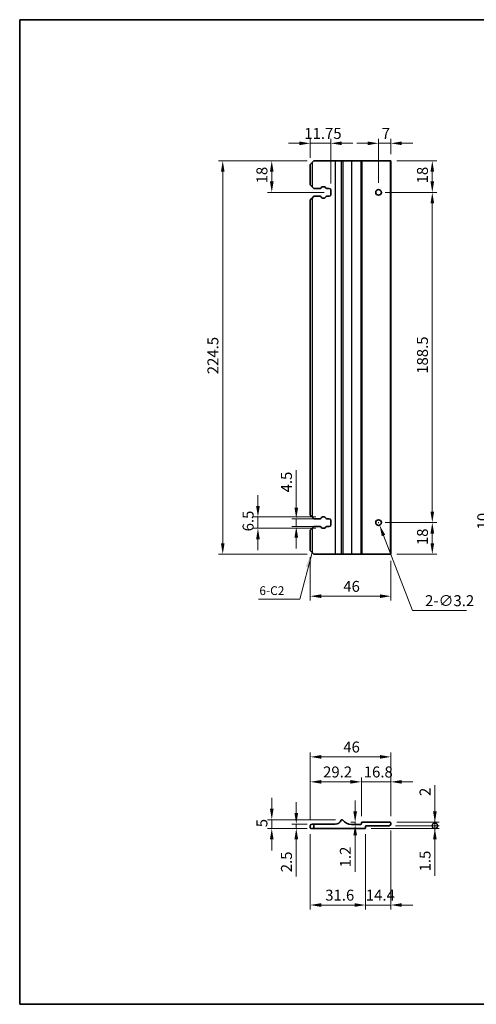
# Model space of a CAD drawing. Units: millimetres. Extents: x 0 to 6381, y 0 to 983.
# Drawn here: x 5599 to 5860, y 0 to 562 of the extents above; entities that cross this region are included whole.
import ezdxf

# ---------------------------------------------------------------- set-up
doc = ezdxf.new("R2010")
doc.units = ezdxf.units.MM
for name, color, linetype, lineweight in [('Border (ISO)', 7, 'Continuous', 35), ('Dimension (ISO)', 7, 'Continuous', 18), ('Symbol (ISO)', 7, 'Continuous', 18), ('Visible (ISO)', 7, 'Continuous', 35), ('Visible Narrow (ISO)', 7, 'Continuous', 25)]:
    doc.layers.add(name, color=color, linetype=linetype, lineweight=lineweight)
doc.styles.add('Note Text (TK)', font='MS PGothic.ttf')
doc.dimstyles.new('Default - Method 1b (TK)', dxfattribs={"dimscale": 2.5, "dimtxt": 2.5, "dimasz": 2.5, "dimexe": 1, "dimexo": 1.5, "dimgap": 1, "dimtad": 1, "dimtoh": 1, "dimrnd": 1e-08, "dimdsep": 46, "dimtxsty": 'Note Text (TK)', "dimcen": 0.09, "dimdle": 5, "dimclrd": 100, "dimclre": 100, "dimclrt": 7, "dimadec": 1, "dimazin": 1, "dimtfac": 1, "dimtmove": 0, "dimatfit": 3, "dimfxl": 0, "dimtolj": 1, "dimlwd": -1, "dimlwe": -1, "dimarcsym": 0})
doc.dimstyles.new('Default - Method 1b (TK)$7', dxfattribs={"dimscale": 3.5, "dimtxt": 2.5, "dimasz": 2.5, "dimexe": 1, "dimexo": 1.5, "dimgap": 1, "dimtad": 1, "dimtoh": 1, "dimrnd": 1e-08, "dimdsep": 46, "dimtxsty": 'Note Text (TK)', "dimcen": 0.09, "dimdle": 5, "dimclrd": 256, "dimclre": 100, "dimclrt": 7, "dimadec": 1, "dimazin": 1, "dimtfac": 1, "dimtmove": 0, "dimatfit": 3, "dimfxl": 0, "dimtolj": 1, "dimlwd": -1, "dimlwe": -1, "dimarcsym": 0})

# ---------------------------------------------------------------- blocks, each defined once
blk = doc.blocks.new('図面枠 tk図枠')
at = {"layer": 'Border (ISO)'}
for p, q in [((14.5, 289), (14.5, 8)), ((14.5, 289), (405.5, 289)), ((14.5, 8), (405.5, 8))]:
    blk.add_line(p, q, dxfattribs=at)
blk = doc.blocks.new('*D116')
at = {"layer": 'Defpoints', "color": 0, "transparency": 16777216}
for p in [(5790.65, 102.68), (5791.2, 102.68), (5794.5, 103.88)]:
    blk.add_point(p, dxfattribs=at)
at = {"layer": 'Dimension (ISO)', "color": 100, "transparency": 16777216}
for p, q in [((5790.65, 110.13), (5790.65, 116.38)), ((5790.75, 103.88), (5788.15, 103.88)), ((5790.65, 103.88), (5790.65, 102.68)), ((5790.65, 96.43), (5790.65, 75.67))]:
    blk.add_line(p, q, dxfattribs=at)
for points in [[(5789.61, 110.13), (5791.7, 110.13), (5790.65, 103.88)], [(5789.61, 96.43), (5791.7, 96.43), (5790.65, 102.68)]]:
    blk.add_solid(points, dxfattribs=at)
at = {"layer": 'Dimension (ISO)', "color": 7, "transparency": 16777216, "insert": (5785.03, 78.17), "char_height": 6.25, "attachment_point": 4, "rotation": 90, "style": 'Note Text (TK)'}
blk.add_mtext('\\A1;1.2', dxfattribs=at)
blk = doc.blocks.new('*D117')
at = {"layer": 'Defpoints', "color": 0, "transparency": 16777216}
for p in [(5765, 100.88), (5796.6, 100.88), (5796.6, 56.67)]:
    blk.add_point(p, dxfattribs=at)
at = {"layer": 'Dimension (ISO)', "color": 100, "transparency": 16777216}
for p, q in [((5765, 97.13), (5765, 54.17)), ((5796.6, 97.13), (5796.6, 54.17)), ((5771.25, 56.67), (5790.35, 56.67))]:
    blk.add_line(p, q, dxfattribs=at)
for points in [[(5771.25, 57.71), (5771.25, 55.63), (5765, 56.67)], [(5790.35, 57.71), (5790.35, 55.63), (5796.6, 56.67)]]:
    blk.add_solid(points, dxfattribs=at)
at = {"layer": 'Dimension (ISO)', "color": 7, "transparency": 16777216, "insert": (5773.54, 62.3), "char_height": 6.25, "attachment_point": 4, "style": 'Note Text (TK)'}
blk.add_mtext('\\A1;31.6', dxfattribs=at)
blk = doc.blocks.new('*D118')
at = {"layer": 'Defpoints', "color": 0, "transparency": 16777216}
for p in [(5811, 102.88), (5796.6, 100.88), (5811, 56.67)]:
    blk.add_point(p, dxfattribs=at)
at = {"layer": 'Dimension (ISO)', "color": 100, "transparency": 16777216}
for p, q in [((5796.6, 97.13), (5796.6, 54.17)), ((5811, 99.13), (5811, 54.17)), ((5790.35, 56.67), (5784.1, 56.67)), ((5796.6, 56.67), (5811, 56.67)), ((5817.25, 56.67), (5823.5, 56.67))]:
    blk.add_line(p, q, dxfattribs=at)
for points in [[(5790.35, 57.71), (5790.35, 55.63), (5796.6, 56.67)], [(5817.25, 57.71), (5817.25, 55.63), (5811, 56.67)]]:
    blk.add_solid(points, dxfattribs=at)
at = {"layer": 'Dimension (ISO)', "color": 7, "transparency": 16777216, "insert": (5796.73, 62.32), "char_height": 6.25, "attachment_point": 4, "style": 'Note Text (TK)'}
blk.add_mtext('\\A1;14.4', dxfattribs=at)
blk = doc.blocks.new('*D119')
at = {"layer": 'Defpoints', "color": 0, "transparency": 16777216}
for p in [(5757, 102.88), (5767, 102.88), (5767, 100.38)]:
    blk.add_point(p, dxfattribs=at)
at = {"layer": 'Dimension (ISO)', "color": 100, "transparency": 16777216}
for p, q in [((5757, 109.13), (5757, 115.38)), ((5763.25, 102.88), (5754.5, 102.88)), ((5757, 102.88), (5757, 100.38)), ((5763.25, 100.38), (5754.5, 100.38)), ((5757, 94.13), (5757, 72.87))]:
    blk.add_line(p, q, dxfattribs=at)
for points in [[(5755.96, 109.13), (5758.04, 109.13), (5757, 102.88)], [(5755.96, 94.13), (5758.04, 94.13), (5757, 100.38)]]:
    blk.add_solid(points, dxfattribs=at)
at = {"layer": 'Dimension (ISO)', "color": 7, "transparency": 16777216, "insert": (5751.38, 75.37), "char_height": 6.25, "attachment_point": 4, "rotation": 90, "style": 'Note Text (TK)'}
blk.add_mtext('\\A1;2.5', dxfattribs=at)
blk = doc.blocks.new('*D120')
at = {"layer": 'Defpoints', "color": 0, "transparency": 16777216}
for p in [(5743, 105.38), (5783.07, 105.38), (5767, 100.38)]:
    blk.add_point(p, dxfattribs=at)
at = {"layer": 'Dimension (ISO)', "color": 100, "transparency": 16777216}
for p, q in [((5743, 111.63), (5743, 117.88)), ((5779.32, 105.38), (5740.5, 105.38)), ((5743, 100.38), (5743, 105.38)), ((5763.25, 100.38), (5740.5, 100.38)), ((5743, 94.13), (5743, 87.88))]:
    blk.add_line(p, q, dxfattribs=at)
for points in [[(5741.96, 111.63), (5744.04, 111.63), (5743, 105.38)], [(5741.96, 94.13), (5744.04, 94.13), (5743, 100.38)]]:
    blk.add_solid(points, dxfattribs=at)
at = {"layer": 'Dimension (ISO)', "color": 7, "transparency": 16777216, "insert": (5737.38, 101.07), "char_height": 6.25, "attachment_point": 4, "rotation": 90, "style": 'Note Text (TK)'}
blk.add_mtext('\\A1;5', dxfattribs=at)
blk = doc.blocks.new('_DotSmall')
at = {"color": 0, "linetype": 'ByBlock', "const_width": 0.5}
blk.add_lwpolyline([(-0.0625, 0, 1), (0.0625, 0, 1)], format="xyb", close=True, dxfattribs=at)
blk = doc.blocks.new('*D121')
at = {"layer": 'Defpoints', "color": 0, "transparency": 16777216}
for p in [(5810, 101.88), (5836.17, 101.88), (5796.1, 100.38)]:
    blk.add_point(p, dxfattribs=at)
at = {"layer": 'Dimension (ISO)', "color": 100, "transparency": 16777216}
for p, q in [((5836.17, 101.88), (5836.17, 114.38)), ((5813.75, 101.88), (5838.67, 101.88)), ((5836.17, 101.88), (5836.17, 100.38)), ((5799.85, 100.38), (5838.67, 100.38)), ((5836.17, 94.13), (5836.17, 73.37))]:
    blk.add_line(p, q, dxfattribs=at)
blk.add_solid([(5835.13, 94.13), (5837.21, 94.13), (5836.17, 100.38)], dxfattribs=at)
at = {"layer": 'Dimension (ISO)', "color": 100, "transparency": 16777216, "xscale": 6.25, "yscale": 6.25, "zscale": 6.25, "rotation": 270}
blk.add_blockref('_DotSmall', (5836.17, 101.88), dxfattribs=at)
at = {"layer": 'Dimension (ISO)', "color": 7, "transparency": 16777216, "insert": (5830.55, 75.87), "char_height": 6.25, "attachment_point": 4, "rotation": 90, "style": 'Note Text (TK)'}
blk.add_mtext('\\A1;1.5', dxfattribs=at)
blk = doc.blocks.new('*D122')
at = {"layer": 'Defpoints', "color": 0, "transparency": 16777216}
for p in [(5810, 101.88), (5810.7, 103.88), (5836.17, 103.88)]:
    blk.add_point(p, dxfattribs=at)
at = {"layer": 'Dimension (ISO)', "color": 100, "transparency": 16777216}
for p, q in [((5836.17, 110.13), (5836.17, 125)), ((5813.75, 101.88), (5838.67, 101.88)), ((5814.45, 103.88), (5838.67, 103.88)), ((5836.17, 101.88), (5836.17, 103.88)), ((5836.17, 101.88), (5836.17, 95.63))]:
    blk.add_line(p, q, dxfattribs=at)
blk.add_solid([(5835.13, 110.13), (5837.21, 110.13), (5836.17, 103.88)], dxfattribs=at)
at = {"layer": 'Dimension (ISO)', "color": 100, "transparency": 16777216, "xscale": 6.25, "yscale": 6.25, "zscale": 6.25, "rotation": 90}
blk.add_blockref('_DotSmall', (5836.17, 101.88), dxfattribs=at)
at = {"layer": 'Dimension (ISO)', "color": 7, "transparency": 16777216, "insert": (5830.55, 118.88), "char_height": 6.25, "attachment_point": 4, "rotation": 90, "style": 'Note Text (TK)'}
blk.add_mtext('\\A1;2', dxfattribs=at)
blk = doc.blocks.new('*D123')
at = {"layer": 'Defpoints', "color": 0, "transparency": 16777216}
for p in [(5794.2, 126.98), (5765, 101.88), (5794.2, 103.58)]:
    blk.add_point(p, dxfattribs=at)
at = {"layer": 'Dimension (ISO)', "color": 100, "transparency": 16777216}
for p, q in [((5765, 105.63), (5765, 129.48)), ((5794.2, 107.33), (5794.2, 129.48)), ((5771.25, 126.98), (5787.95, 126.98))]:
    blk.add_line(p, q, dxfattribs=at)
for points in [[(5771.25, 128.02), (5771.25, 125.94), (5765, 126.98)], [(5787.95, 128.02), (5787.95, 125.94), (5794.2, 126.98)]]:
    blk.add_solid(points, dxfattribs=at)
at = {"layer": 'Dimension (ISO)', "color": 7, "transparency": 16777216, "insert": (5772.32, 132.61), "char_height": 6.25, "attachment_point": 4, "style": 'Note Text (TK)'}
blk.add_mtext('\\A1;29.2', dxfattribs=at)
blk = doc.blocks.new('*D124')
at = {"layer": 'Defpoints', "color": 0, "transparency": 16777216}
for p in [(5811, 126.98), (5794.2, 103.58), (5811, 103.58)]:
    blk.add_point(p, dxfattribs=at)
at = {"layer": 'Dimension (ISO)', "color": 100, "transparency": 16777216}
for p, q in [((5794.2, 107.33), (5794.2, 129.48)), ((5811, 107.33), (5811, 129.48)), ((5787.95, 126.98), (5781.7, 126.98)), ((5794.2, 126.98), (5811, 126.98)), ((5817.25, 126.98), (5823.5, 126.98))]:
    blk.add_line(p, q, dxfattribs=at)
for points in [[(5787.95, 128.02), (5787.95, 125.94), (5794.2, 126.98)], [(5817.25, 128.02), (5817.25, 125.94), (5811, 126.98)]]:
    blk.add_solid(points, dxfattribs=at)
at = {"layer": 'Dimension (ISO)', "color": 7, "transparency": 16777216, "insert": (5795.55, 132.61), "char_height": 6.25, "attachment_point": 4, "style": 'Note Text (TK)'}
blk.add_mtext('\\A1;16.8', dxfattribs=at)
blk = doc.blocks.new('*D125')
at = {"layer": 'Defpoints', "color": 0, "transparency": 16777216}
for p in [(5811, 141.23), (5765, 101.88), (5811, 103.58)]:
    blk.add_point(p, dxfattribs=at)
at = {"layer": 'Dimension (ISO)', "color": 100, "transparency": 16777216}
for p, q in [((5765, 105.63), (5765, 143.73)), ((5771.25, 141.23), (5804.75, 141.23)), ((5811, 107.33), (5811, 143.73))]:
    blk.add_line(p, q, dxfattribs=at)
for points in [[(5771.25, 142.27), (5771.25, 140.19), (5765, 141.23)], [(5804.75, 142.27), (5804.75, 140.19), (5811, 141.23)]]:
    blk.add_solid(points, dxfattribs=at)
at = {"layer": 'Dimension (ISO)', "color": 7, "transparency": 16777216, "insert": (5783.86, 146.86), "char_height": 6.25, "attachment_point": 4, "style": 'Note Text (TK)'}
blk.add_mtext('\\A1;46', dxfattribs=at)
blk = doc.blocks.new('*D126')
at = {"layer": 'Defpoints', "color": 0, "transparency": 16777216}
for p in [(5765, 258.94), (5811, 256.94), (5811, 232.94)]:
    blk.add_point(p, dxfattribs=at)
at = {"layer": 'Dimension (ISO)', "color": 100, "transparency": 16777216}
for p, q in [((5765, 255.19), (5765, 230.44)), ((5811, 253.19), (5811, 230.44)), ((5771.25, 232.94), (5804.75, 232.94))]:
    blk.add_line(p, q, dxfattribs=at)
for points in [[(5771.25, 233.98), (5771.25, 231.89), (5765, 232.94)], [(5804.75, 233.98), (5804.75, 231.89), (5811, 232.94)]]:
    blk.add_solid(points, dxfattribs=at)
at = {"layer": 'Dimension (ISO)', "color": 7, "transparency": 16777216, "insert": (5783.86, 238.56), "char_height": 6.25, "attachment_point": 4, "style": 'Note Text (TK)'}
blk.add_mtext('\\A1;46', dxfattribs=at)
blk = doc.blocks.new('*D127')
at = {"layer": 'Defpoints', "color": 0, "transparency": 16777216}
for p in [(5757, 277.19), (5774.42, 277.19), (5774.42, 272.69)]:
    blk.add_point(p, dxfattribs=at)
at = {"layer": 'Dimension (ISO)', "color": 100, "transparency": 16777216}
for p, q in [((5757, 283.44), (5757, 304.84)), ((5770.67, 277.19), (5754.5, 277.19)), ((5757, 272.69), (5757, 277.19)), ((5770.67, 272.69), (5754.5, 272.69)), ((5757, 266.44), (5757, 260.19))]:
    blk.add_line(p, q, dxfattribs=at)
for points in [[(5755.96, 283.44), (5758.04, 283.44), (5757, 277.19)], [(5755.96, 266.44), (5758.04, 266.44), (5757, 272.69)]]:
    blk.add_solid(points, dxfattribs=at)
at = {"layer": 'Dimension (ISO)', "color": 7, "transparency": 16777216, "insert": (5751.38, 292.19), "char_height": 6.25, "attachment_point": 4, "rotation": 90, "style": 'Note Text (TK)'}
blk.add_mtext('\\A1;4.5', dxfattribs=at)
blk = doc.blocks.new('*D128')
at = {"layer": 'Defpoints', "color": 0, "transparency": 16777216}
for p in [(5771.9, 278.19), (5735.1, 271.69), (5771.9, 271.69)]:
    blk.add_point(p, dxfattribs=at)
at = {"layer": 'Dimension (ISO)', "color": 100, "transparency": 16777216}
for p, q in [((5735.1, 284.44), (5735.1, 290.69)), ((5768.15, 278.19), (5732.6, 278.19)), ((5735.1, 278.19), (5735.1, 271.69)), ((5768.15, 271.69), (5732.6, 271.69)), ((5735.1, 265.44), (5735.1, 259.19))]:
    blk.add_line(p, q, dxfattribs=at)
for points in [[(5734.06, 284.44), (5736.14, 284.44), (5735.1, 278.19)], [(5734.06, 265.44), (5736.14, 265.44), (5735.1, 271.69)]]:
    blk.add_solid(points, dxfattribs=at)
at = {"layer": 'Dimension (ISO)', "color": 7, "transparency": 16777216, "insert": (5729.47, 269.95), "char_height": 6.25, "attachment_point": 4, "rotation": 90, "style": 'Note Text (TK)'}
blk.add_mtext('\\A1;6.5', dxfattribs=at)
blk = doc.blocks.new('*D129')
at = {"layer": 'Defpoints', "color": 0, "transparency": 16777216}
for p in [(5767, 481.44), (5743, 463.44), (5776.75, 463.44)]:
    blk.add_point(p, dxfattribs=at)
at = {"layer": 'Dimension (ISO)', "color": 100, "transparency": 16777216}
for p, q in [((5763.25, 481.44), (5740.5, 481.44)), ((5743, 475.19), (5743, 469.69)), ((5773, 463.44), (5740.5, 463.44))]:
    blk.add_line(p, q, dxfattribs=at)
for points in [[(5741.96, 475.19), (5744.04, 475.19), (5743, 481.44)], [(5741.96, 469.69), (5744.04, 469.69), (5743, 463.44)]]:
    blk.add_solid(points, dxfattribs=at)
at = {"layer": 'Dimension (ISO)', "color": 7, "transparency": 16777216, "insert": (5737.38, 468.58), "char_height": 6.25, "attachment_point": 4, "rotation": 90, "style": 'Note Text (TK)'}
blk.add_mtext('\\A1;18', dxfattribs=at)
blk = doc.blocks.new('*D130')
at = {"layer": 'Defpoints', "color": 0, "transparency": 16777216}
for p in [(5715, 481.44), (5767, 481.44), (5767, 256.94)]:
    blk.add_point(p, dxfattribs=at)
at = {"layer": 'Dimension (ISO)', "color": 100, "transparency": 16777216}
for p, q in [((5763.25, 481.44), (5712.5, 481.44)), ((5715, 263.19), (5715, 475.19)), ((5763.25, 256.94), (5712.5, 256.94))]:
    blk.add_line(p, q, dxfattribs=at)
for points in [[(5713.96, 475.19), (5716.04, 475.19), (5715, 481.44)], [(5713.96, 263.19), (5716.04, 263.19), (5715, 256.94)]]:
    blk.add_solid(points, dxfattribs=at)
at = {"layer": 'Dimension (ISO)', "color": 7, "transparency": 16777216, "insert": (5709.38, 359.63), "char_height": 6.25, "attachment_point": 4, "rotation": 90, "style": 'Note Text (TK)'}
blk.add_mtext('\\A1;224.5', dxfattribs=at)
blk = doc.blocks.new('*D131')
at = {"layer": 'Defpoints', "color": 0, "transparency": 16777216}
for p in [(5776.75, 491.44), (5765, 479.44), (5776.75, 464.69)]:
    blk.add_point(p, dxfattribs=at)
at = {"layer": 'Dimension (ISO)', "color": 100, "transparency": 16777216}
for p, q in [((5758.75, 491.44), (5752.5, 491.44)), ((5765, 483.19), (5765, 493.94)), ((5765, 491.44), (5776.75, 491.44)), ((5776.75, 468.44), (5776.75, 493.94)), ((5783, 491.44), (5789.25, 491.44))]:
    blk.add_line(p, q, dxfattribs=at)
for points in [[(5758.75, 492.48), (5758.75, 490.39), (5765, 491.44)], [(5783, 492.48), (5783, 490.39), (5776.75, 491.44)]]:
    blk.add_solid(points, dxfattribs=at)
at = {"layer": 'Dimension (ISO)', "color": 7, "transparency": 16777216, "insert": (5761.57, 497.06), "char_height": 6.25, "attachment_point": 4, "style": 'Note Text (TK)'}
blk.add_mtext('\\A1;11.75', dxfattribs=at)
blk = doc.blocks.new('*D132')
at = {"layer": 'Defpoints', "color": 0, "transparency": 16777216}
for p in [(5804, 491.44), (5811, 481.44), (5804, 465.04)]:
    blk.add_point(p, dxfattribs=at)
at = {"layer": 'Dimension (ISO)', "color": 100, "transparency": 16777216}
for p, q in [((5797.75, 491.44), (5791.5, 491.44)), ((5804, 468.79), (5804, 493.94)), ((5811, 491.44), (5804, 491.44)), ((5811, 485.19), (5811, 493.94)), ((5817.25, 491.44), (5823.5, 491.44))]:
    blk.add_line(p, q, dxfattribs=at)
for points in [[(5797.75, 492.48), (5797.75, 490.39), (5804, 491.44)], [(5817.25, 492.48), (5817.25, 490.39), (5811, 491.44)]]:
    blk.add_solid(points, dxfattribs=at)
at = {"layer": 'Dimension (ISO)', "color": 7, "transparency": 16777216, "insert": (5805.81, 497.06), "char_height": 6.25, "attachment_point": 4, "style": 'Note Text (TK)'}
blk.add_mtext('\\A1;7', dxfattribs=at)
blk = doc.blocks.new('*D133')
at = {"layer": 'Defpoints', "color": 0, "transparency": 16777216}
for p in [(5810.7, 481.44), (5805.6, 463.44), (5834.7, 463.44)]:
    blk.add_point(p, dxfattribs=at)
at = {"layer": 'Dimension (ISO)', "color": 100, "transparency": 16777216}
for p, q in [((5814.45, 481.44), (5837.2, 481.44)), ((5834.7, 475.19), (5834.7, 469.69)), ((5809.35, 463.44), (5837.2, 463.44))]:
    blk.add_line(p, q, dxfattribs=at)
for points in [[(5833.66, 475.19), (5835.74, 475.19), (5834.7, 481.44)], [(5833.66, 469.69), (5835.74, 469.69), (5834.7, 463.44)]]:
    blk.add_solid(points, dxfattribs=at)
at = {"layer": 'Dimension (ISO)', "color": 7, "transparency": 16777216, "insert": (5829.08, 468.58), "char_height": 6.25, "attachment_point": 4, "rotation": 90, "style": 'Note Text (TK)'}
blk.add_mtext('\\A1;18', dxfattribs=at)
blk = doc.blocks.new('*D134')
at = {"layer": 'Defpoints', "color": 0, "transparency": 16777216}
for p in [(5804, 463.44), (5804, 274.94), (5834.7, 274.94)]:
    blk.add_point(p, dxfattribs=at)
at = {"layer": 'Dimension (ISO)', "color": 100, "transparency": 16777216}
for p, q in [((5807.75, 463.44), (5837.2, 463.44)), ((5834.7, 457.19), (5834.7, 281.19)), ((5807.75, 274.94), (5837.2, 274.94))]:
    blk.add_line(p, q, dxfattribs=at)
for points in [[(5833.66, 457.19), (5835.74, 457.19), (5834.7, 463.44)], [(5833.66, 281.19), (5835.74, 281.19), (5834.7, 274.94)]]:
    blk.add_solid(points, dxfattribs=at)
at = {"layer": 'Dimension (ISO)', "color": 7, "transparency": 16777216, "insert": (5829.08, 359.88), "char_height": 6.25, "attachment_point": 4, "rotation": 90, "style": 'Note Text (TK)'}
blk.add_mtext('\\A1;188.5', dxfattribs=at)
blk = doc.blocks.new('*D135')
at = {"layer": 'Defpoints', "color": 0, "transparency": 16777216}
for p in [(5804, 274.94), (5834.7, 274.94), (5810.7, 256.94)]:
    blk.add_point(p, dxfattribs=at)
at = {"layer": 'Dimension (ISO)', "color": 100, "transparency": 16777216}
for p, q in [((5807.75, 274.94), (5837.2, 274.94)), ((5834.7, 263.19), (5834.7, 268.69)), ((5814.45, 256.94), (5837.2, 256.94))]:
    blk.add_line(p, q, dxfattribs=at)
for points in [[(5833.66, 268.69), (5835.74, 268.69), (5834.7, 274.94)], [(5833.66, 263.19), (5835.74, 263.19), (5834.7, 256.94)]]:
    blk.add_solid(points, dxfattribs=at)
at = {"layer": 'Dimension (ISO)', "color": 7, "transparency": 16777216, "insert": (5829.08, 262.08), "char_height": 6.25, "attachment_point": 4, "rotation": 90, "style": 'Note Text (TK)'}
blk.add_mtext('\\A1;18', dxfattribs=at)
blk = doc.blocks.new('*D136')
at = {"layer": 'Defpoints', "color": 0, "transparency": 16777216}
for p in [(5803.42, 276.43), (5804.58, 273.44)]:
    blk.add_point(p, dxfattribs=at)
at = {"layer": 'Dimension (ISO)', "color": 100, "transparency": 16777216}
for p, q in [((5803.78, 274.94), (5804.23, 274.94)), ((5804, 274.71), (5804, 275.16)), ((5823.36, 224.76), (5806.83, 267.61)), ((5854.23, 224.76), (5823.36, 224.76))]:
    blk.add_line(p, q, dxfattribs=at)
blk.add_solid([(5807.8, 267.99), (5805.85, 267.24), (5804.58, 273.44)], dxfattribs=at)
at = {"layer": 'Dimension (ISO)', "color": 7, "transparency": 16777216, "insert": (5830.58, 230.39), "char_height": 6.25, "attachment_point": 4, "style": 'Note Text (TK)'}
blk.add_mtext('\\A1;2-∅3.2', dxfattribs=at)
blk = doc.blocks.new('*D138')
at = {"layer": 'Defpoints', "color": 0, "transparency": 16777216}
for p in [(5869.12, 279.94), (5879.12, 279.94), (5879.12, 269.94)]:
    blk.add_point(p, dxfattribs=at)
at = {"layer": 'Dimension (ISO)', "color": 100, "transparency": 16777216}
for p, q in [((5869.12, 286.19), (5869.12, 292.44)), ((5875.37, 279.94), (5866.62, 279.94)), ((5869.12, 269.94), (5869.12, 279.94)), ((5875.37, 269.94), (5866.62, 269.94)), ((5869.12, 263.69), (5869.12, 257.44))]:
    blk.add_line(p, q, dxfattribs=at)
for points in [[(5868.08, 286.19), (5870.17, 286.19), (5869.12, 279.94)], [(5868.08, 263.69), (5870.17, 263.69), (5869.12, 269.94)]]:
    blk.add_solid(points, dxfattribs=at)
at = {"layer": 'Dimension (ISO)', "color": 7, "transparency": 16777216, "insert": (5863.5, 271.03), "char_height": 6.25, "attachment_point": 4, "rotation": 90, "style": 'Note Text (TK)'}
blk.add_mtext('\\A1;10', dxfattribs=at)

msp = doc.modelspace()

# ---------------------------------------------------------------- linework, layer by layer
at = {"layer": 'Visible (ISO)'}
for p, q in [((5765, 479.4352), (5766, 480.4352)), ((5765, 479.4352), (5765, 467.6852)), ((5767, 481.4352), (5766, 480.4352)), ((5779.3, 481.4352), (5767, 481.4352)), ((5782.6669, 481.4352), (5779.3, 481.4352)), ((5782.6669, 481.4352), (5783.5262, 481.4352)), ((5788.5, 481.4352), (5783.5262, 481.4352)), ((5793.9, 481.4352), (5788.5, 481.4352)), ((5794.2, 481.4352), (5793.9, 481.4352)), ((5794.2, 481.4352), (5794.2, 256.9352)), ((5794.2, 481.4352), (5794.5, 481.4352)), ((5810.7, 481.4352), (5794.5, 481.4352)), ((5810.7, 481.4352), (5811, 481.4352)), ((5811, 481.4352), (5811, 256.9352)), ((5766, 466.6852), (5765, 467.6852)), ((5766, 466.6852), (5767, 465.6852)), ((5771.9006, 466.6852), (5773.0989, 466.6852)), ((5767, 461.1852), (5766, 460.1852)), ((5767, 465.6852), (5770.5785, 465.6852)), ((5770.5785, 461.1852), (5767, 461.1852)), ((5771.2764, 466.0941), (5771.4644, 466.4296)), ((5773.5351, 466.4296), (5773.7231, 466.0941)), ((5774.421, 465.6852), (5775.75, 465.6852)), ((5775.75, 461.1852), (5774.421, 461.1852)), ((5776.75, 464.6852), (5776.75, 462.1852)), ((5765, 459.1852), (5766, 460.1852)), ((5765, 459.1852), (5765, 279.1852)), ((5771.4644, 460.4408), (5771.2764, 460.7763)), ((5773.0989, 460.1852), (5771.9006, 460.1852)), ((5773.7231, 460.7763), (5773.5351, 460.4408)), ((5766, 278.1852), (5765, 279.1852)), ((5766, 278.1852), (5767, 277.1852)), ((5767, 277.1852), (5770.5785, 277.1852)), ((5771.2764, 277.5941), (5771.4644, 277.9296)), ((5771.9006, 278.1852), (5773.0989, 278.1852)), ((5773.5351, 277.9296), (5773.7231, 277.5941)), ((5774.421, 277.1852), (5775.75, 277.1852)), ((5776.75, 276.1852), (5776.75, 273.6852)), ((5765, 270.6852), (5766, 271.6852)), ((5765, 270.6852), (5765, 258.9352)), ((5767, 272.6852), (5766, 271.6852)), ((5770.5785, 272.6852), (5767, 272.6852)), ((5771.4644, 271.9408), (5771.2764, 272.2763)), ((5773.0989, 271.6852), (5771.9006, 271.6852)), ((5773.7231, 272.2763), (5773.5351, 271.9408)), ((5775.75, 272.6852), (5774.421, 272.6852)), ((5766, 257.9352), (5765, 258.9352)), ((5766, 257.9352), (5767, 256.9352)), ((5779.3, 256.9352), (5767, 256.9352)), ((5782.6669, 256.9352), (5779.3, 256.9352)), ((5782.6669, 256.9352), (5783.5262, 256.9352)), ((5788.5, 256.9352), (5783.5262, 256.9352)), ((5793.9, 256.9352), (5788.5, 256.9352)), ((5794.2, 256.9352), (5793.9, 256.9352)), ((5794.2, 256.9352), (5794.5, 256.9352)), ((5810.7, 256.9352), (5794.5, 256.9352)), ((5810.7, 256.9352), (5811, 256.9352)), ((5765, 100.8822), (5765, 101.8822)), ((5766, 102.8822), (5767, 102.8822)), ((5779.3, 102.8822), (5767, 102.8822)), ((5767, 102.8822), (5767, 100.3822)), ((5793.9, 102.6822), (5788.5, 102.6822)), ((5794.2, 103.5822), (5794.2, 102.9822)), ((5810.7, 103.8822), (5794.5, 103.8822)), ((5796.6, 100.8822), (5796.6, 101.5822)), ((5796.9, 101.8822), (5810, 101.8822)), ((5811, 102.8822), (5811, 103.5822)), ((5767, 100.3822), (5765.5, 100.3822)), ((5767, 100.3822), (5796.1, 100.3822))]:
    msp.add_line(p, q, dxfattribs=at)
for centre in [(5804, 463.4352), (5804, 274.9352)]:
    msp.add_circle(centre, 1.6, dxfattribs=at)
for centre, radius, start, end in [((5771.9006, 466.1852), 0.5, 90, 150.734057), ((5773.0989, 466.1852), 0.5, 29.265943, 90), ((5770.5785, 466.4852), 0.8, 270, 330.734057), ((5770.5785, 460.3852), 0.8, 29.265943, 90), ((5774.421, 466.4852), 0.8, 209.265943, 270), ((5774.421, 460.3852), 0.8, 90, 150.734057), ((5775.75, 464.6852), 1, 0, 90), ((5775.75, 462.1852), 1, 270, 0), ((5771.9006, 460.6852), 0.5, 209.265943, 270), ((5773.0989, 460.6852), 0.5, 270, 330.734057), ((5770.5785, 277.9852), 0.8, 270, 330.734057), ((5771.9006, 277.6852), 0.5, 90, 150.734057), ((5773.0989, 277.6852), 0.5, 29.265943, 90), ((5774.421, 277.9852), 0.8, 209.265943, 270), ((5775.75, 276.1852), 1, 0, 90), ((5770.5785, 271.8852), 0.8, 29.265943, 90), ((5771.9006, 272.1852), 0.5, 209.265943, 270), ((5773.0989, 272.1852), 0.5, 270, 330.734057), ((5774.421, 271.8852), 0.8, 90, 150.734057), ((5775.75, 273.6852), 1, 270, 0), ((5766, 101.8822), 1, 90, 180), ((5779.3, 106.5582), 3.676, 270, 336.336842), ((5783.125, 104.8821), 0.5001, 36.656902, 156.336842), ((5788.5, 108.8822), 6.2, 216.656902, 270), ((5793.9, 102.9822), 0.3, 270, 0), ((5794.5, 103.5822), 0.3, 90, 180), ((5796.9, 101.5822), 0.3, 90, 180), ((5810, 102.8822), 1, 270, 0), ((5810.7, 103.5822), 0.3, 0, 90), ((5765.5, 100.8822), 0.5, 180, 270), ((5796.1, 100.8822), 0.5, 270, 0)]:
    msp.add_arc(centre, radius, start, end, dxfattribs=at)
at = {"layer": 'Visible Narrow (ISO)'}
for p, q in [((5766, 480.4352), (5766, 466.6852)), ((5779.3, 481.4352), (5779.3, 256.9352)), ((5782.6669, 481.4352), (5782.6669, 256.9352)), ((5783.5262, 481.4352), (5783.5262, 256.9352)), ((5788.5, 481.4352), (5788.5, 256.9352)), ((5793.9, 481.4352), (5793.9, 256.9352)), ((5794.5, 481.4352), (5794.5, 256.9352)), ((5810.7, 481.4352), (5810.7, 256.9352)), ((5766, 460.1852), (5766, 278.1852)), ((5766, 271.6852), (5766, 257.9352))]:
    msp.add_line(p, q, dxfattribs=at)

# ---------------------------------------------------------------- block references
at = {"xscale": 2, "yscale": 2, "zscale": 2}
msp.add_blockref('図面枠 tk図枠', (5570, -16), dxfattribs=at)

# ---------------------------------------------------------------- texts
at = {"layer": 'Symbol (ISO)', "color": 7, "insert": (5735.9369, 232.0479), "char_height": 5, "width": 16.198831, "attachment_point": 7, "line_spacing_factor": 1.5, "style": 'Note Text (TK)'}
msp.add_mtext('{6-C2}', dxfattribs=at)

# ---------------------------------------------------------------- dimensions: what is measured, and where the dimension line sits
at = {"layer": 'Dimension (ISO)', "color": 100, "true_color": 0x00ff3f}
for base, p1, p2, angle, override, picture, middle in [((5776.75, 491.4352), (5765, 479.4352), (5776.75, 464.6852), 180, {"dimtoh": 0, "dimdec": 2, "dimtp": 0, "dimtm": 0, "dimtdec": 2, "dimtofl": 1, "dimatfit": 1}, '*D131', (5770.875, 491.4352)), ((5804, 491.4352), (5811, 481.4352), (5804, 465.0352), 180, {"dimtoh": 0, "dimdec": 2, "dimtp": 0, "dimtm": 0, "dimtdec": 2, "dimtofl": 1, "dimatfit": 1}, '*D132', (5807.5, 491.4352)), ((5715, 481.4352), (5767, 256.9352), (5767, 481.4352), 90, {"dimtoh": 0, "dimdec": 2, "dimtp": 0, "dimtm": 0, "dimtdec": 2, "dimtofl": 0, "dimatfit": 1}, '*D130', (5715, 369.1852)), ((5743, 463.4352), (5767, 481.4352), (5776.75, 463.4352), 90, {"dimtoh": 0, "dimdec": 2, "dimtp": 0, "dimtm": 0, "dimtdec": 2, "dimtofl": 0, "dimatfit": 1}, '*D129', (5743, 472.4352)), ((5834.7, 463.4352), (5810.7, 481.4352), (5805.6, 463.4352), 90, {"dimtoh": 0, "dimdec": 2, "dimtp": 0, "dimtm": 0, "dimtdec": 2, "dimtofl": 0, "dimatfit": 1}, '*D133', (5834.7, 472.4352)), ((5834.7, 274.9352), (5804, 463.4352), (5804, 274.9352), 90, {"dimtoh": 0, "dimdec": 2, "dimtp": 0, "dimtm": 0, "dimtdec": 2, "dimtofl": 0, "dimatfit": 1}, '*D134', (5834.7, 369.1852)), ((5757, 277.1852), (5774.421, 272.6852), (5774.421, 277.1852), 90, {"dimtoh": 0, "dimdec": 2, "dimtp": 0, "dimtm": 0, "dimtdec": 2, "dimtofl": 1, "dimatfit": 1}, '*D127', (5757, 297.2633)), ((5869.1248, 279.9353), (5879.1248, 269.9353), (5879.1248, 279.9353), 270, {"dimtoh": 0, "dimdec": 2, "dimtp": 0, "dimtm": 0, "dimtdec": 2, "dimtofl": 1, "dimatfit": 1}, '*D138', (5869.1248, 274.9353)), ((5735.0989, 271.6852), (5771.9006, 278.1852), (5771.9006, 271.6852), 90, {"dimtoh": 0, "dimdec": 2, "dimtp": 0, "dimtm": 0, "dimtdec": 2, "dimtofl": 1, "dimatfit": 1}, '*D128', (5735.0989, 274.9352)), ((5834.7, 274.9352), (5810.7, 256.9352), (5804, 274.9352), 90, {"dimtoh": 0, "dimdec": 2, "dimtp": 0, "dimtm": 0, "dimtdec": 2, "dimtofl": 0, "dimatfit": 1}, '*D135', (5834.7, 265.9352)), ((5811, 232.9352), (5765, 258.9352), (5811, 256.9352), 180, {"dimtoh": 0, "dimdec": 2, "dimtp": 0, "dimtm": 0, "dimtdec": 2, "dimtofl": 0, "dimatfit": 1}, '*D126', (5788, 232.9352)), ((5811, 141.2322), (5765, 101.8822), (5811, 103.5822), 180, {"dimtoh": 0, "dimdec": 2, "dimtp": 0, "dimtm": 0, "dimtdec": 2, "dimtofl": 0, "dimatfit": 1}, '*D125', (5788, 141.2322)), ((5794.2, 126.9822), (5765, 101.8822), (5794.2, 103.5822), 180, {"dimtoh": 0, "dimdec": 2, "dimtp": 0, "dimtm": 0, "dimtdec": 2, "dimtofl": 0, "dimatfit": 1}, '*D123', (5779.6, 126.9822)), ((5811, 126.9822), (5794.2, 103.5822), (5811, 103.5822), 180, {"dimtoh": 0, "dimdec": 2, "dimtp": 0, "dimtm": 0, "dimtdec": 2, "dimtofl": 1, "dimatfit": 1}, '*D124', (5802.6, 126.9822)), ((5836.1716, 103.8822), (5810, 101.8822), (5810.7, 103.8822), 270, {"dimtoh": 0, "dimdec": 2, "dimblk1": 'DotSmall', "dimsah": 1, "dimdle": 0, "dimtp": 0, "dimtm": 0, "dimtdec": 2, "dimtofl": 1, "dimatfit": 1}, '*D122', (5836.1716, 120.6933)), ((5743, 105.379), (5767, 100.3822), (5783.0684, 105.379), 270, {"dimtoh": 0, "dimdec": 2, "dimtp": 0, "dimtm": 0, "dimtdec": 2, "dimtofl": 1, "dimatfit": 1}, '*D120', (5743, 102.8806)), ((5757, 102.8822), (5767, 100.3822), (5767, 102.8822), 270, {"dimtoh": 0, "dimdec": 2, "dimtp": 0, "dimtm": 0, "dimtdec": 2, "dimtofl": 1, "dimatfit": 1}, '*D119', (5757, 80.3751)), ((5790.6544, 102.6822), (5794.5, 103.8822), (5791.2, 102.6822), 90, {"dimtoh": 0, "dimdec": 2, "dimse2": 1, "dimtp": 0, "dimtm": 0, "dimtdec": 2, "dimtofl": 1, "dimatfit": 1}, '*D116', (5790.6544, 82.9237)), ((5836.1716, 101.8822), (5796.1, 100.3822), (5810, 101.8822), 270, {"dimtoh": 0, "dimdec": 2, "dimblk2": 'DotSmall', "dimsah": 1, "dimdle": 0, "dimtp": 0, "dimtm": 0, "dimtdec": 2, "dimtofl": 1, "dimatfit": 1}, '*D121', (5836.1716, 80.6237)), ((5811, 56.672), (5796.6, 100.8822), (5811, 102.8822), 180, {"dimtoh": 0, "dimtmove": 2}, '*D118', (5803.8545, 62.3201)), ((5796.6, 56.672), (5765, 100.8822), (5796.6, 100.8822), 180, {"dimtoh": 0, "dimdec": 2, "dimtp": 0, "dimtm": 0, "dimtdec": 2, "dimtofl": 0, "dimatfit": 1}, '*D117', (5780.8, 56.672))]:
    dim = msp.add_linear_dim(base=base, p1=p1, p2=p2, angle=angle, dimstyle='Default - Method 1b (TK)', override=override, dxfattribs=at)
    dim.commit()
    dim.dimension.update_dxf_attribs({"geometry": picture, "text_midpoint": middle, "dimtype": 160})
dim = msp.add_diameter_dim_2p(p1=(5803.4241, 276.428), p2=(5804.5759, 273.4425), text='2-<>', dimstyle='Default - Method 1b (TK)', override={"dimtih": 1, "dimdec": 2, "dimlfac": 1, "dimtp": 0, "dimtm": 0, "dimtdec": 2, "dimtofl": 0}, dxfattribs=at)
dim.commit()
dim.dimension.update_dxf_attribs({"geometry": '*D136', "text_midpoint": (5842.4038, 224.7648), "dimtype": 163})

# ---------------------------------------------------------------- leaders
at = {"layer": 'Symbol (ISO)', "color": 100, "true_color": 0x00ff40, "annotation_type": 0, "has_hookline": 1, "hookline_direction": 1, "text_width": 14.9716}
msp.add_leader([(5766, 257.9352), (5759.0679, 231.2145), (5750.3179, 231.2145)], dimstyle='Default - Method 1b (TK)$7', override={"dimgap": 0, "dimtad": 1}, dxfattribs=at)

doc.saveas('drawing.dxf')
